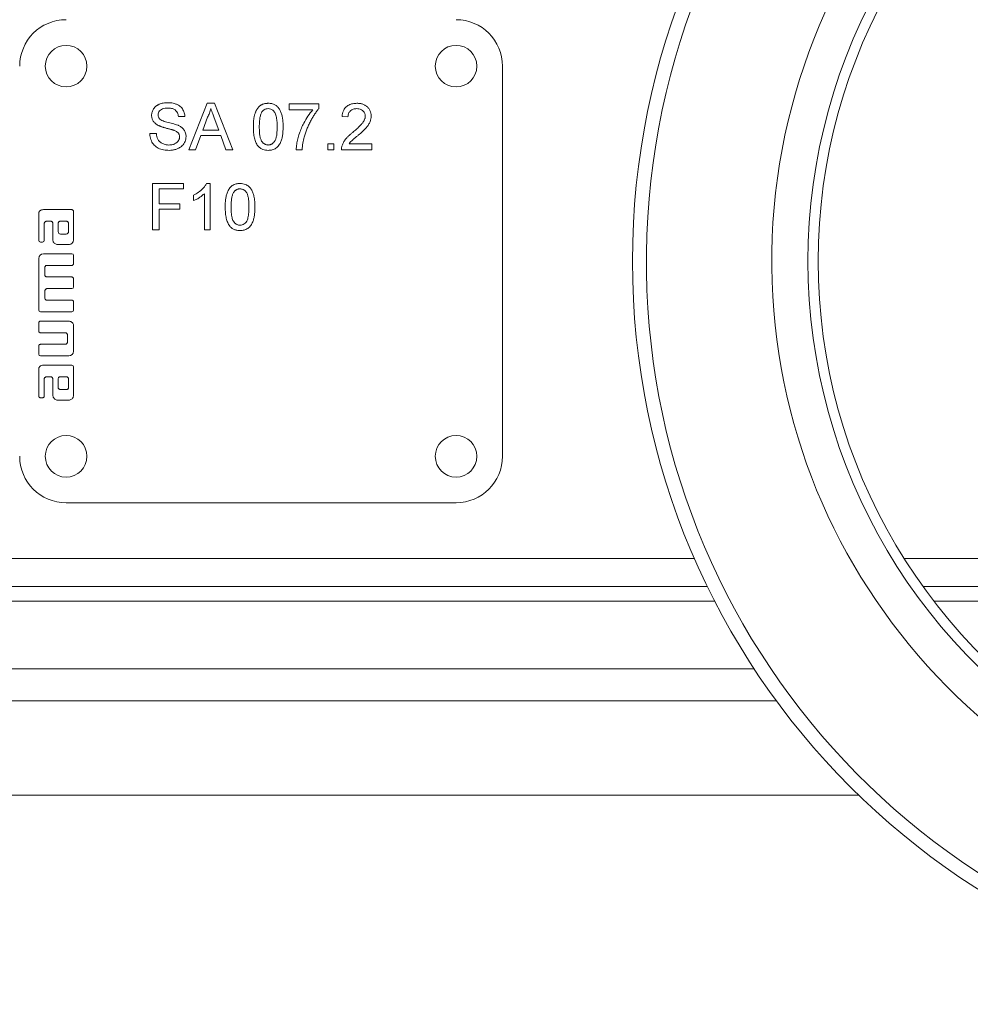
# Model space of a CAD drawing. Units: millimetres. Extents: x 8 to 290, y 7 to 203.
# Drawn here: x 193 to 206, y 146 to 159 of the extents above; entities that cross this region are included whole.
import ezdxf

# ---------------------------------------------------------------- set-up
doc = ezdxf.new("R2010")
doc.units = ezdxf.units.MM

msp = doc.modelspace()

# ---------------------------------------------------------------- linework, layer by layer
at = {"color": 7, "linetype": 'Continuous', "lineweight": 15}
for p, q in [((199.699, 153.471), (199.699, 158.721)), ((195.474, 157.596), (195.722, 158.221)), ((195.722, 158.221), (195.822, 158.221)), ((195.822, 158.221), (196.07, 157.596)), ((196.826, 158.133), (196.826, 158.213)), ((196.826, 158.213), (197.226, 158.213)), ((197.226, 158.213), (197.226, 158.148)), ((197.146, 158.133), (196.826, 158.133)), ((195.423, 158.045), (195.335, 158.045)), ((195.665, 157.861), (195.729, 158.034)), ((195.818, 158.025), (195.879, 157.861)), ((197.619, 158.037), (197.539, 158.045)), ((194.951, 157.813), (195.039, 157.813)), ((195.879, 157.861), (195.665, 157.861)), ((195.639, 157.789), (195.568, 157.596)), ((195.905, 157.789), (195.639, 157.789)), ((195.976, 157.596), (195.905, 157.789)), ((197.346, 157.596), (197.346, 157.676)), ((197.346, 157.676), (197.427, 157.676)), ((197.427, 157.676), (197.427, 157.596)), ((197.634, 157.676), (197.939, 157.676)), ((197.939, 157.676), (197.939, 157.596)), ((195.568, 157.596), (195.474, 157.596)), ((196.07, 157.596), (195.976, 157.596)), ((197.002, 157.596), (196.922, 157.596)), ((197.427, 157.596), (197.346, 157.596)), ((197.939, 157.596), (197.531, 157.596)), ((194.988, 157.142), (195.405, 157.142)), ((194.988, 156.517), (194.988, 157.142)), ((195.076, 157.07), (195.076, 156.869)), ((195.405, 157.07), (195.076, 157.07)), ((195.405, 157.142), (195.405, 157.07)), ((195.714, 157.142), (195.765, 157.142)), ((195.765, 157.142), (195.765, 156.517)), ((195.541, 156.912), (195.541, 156.986)), ((195.685, 156.517), (195.685, 157.004)), ((193.518, 156.79), (193.901, 156.79)), ((193.924, 156.767), (193.924, 156.384)), ((195.076, 156.869), (195.356, 156.869)), ((195.076, 156.797), (195.076, 156.517)), ((195.356, 156.797), (195.076, 156.797)), ((195.356, 156.869), (195.356, 156.797)), ((193.455, 156.376), (193.455, 156.728)), ((193.615, 156.634), (193.561, 156.634)), ((193.748, 156.634), (193.826, 156.634)), ((193.529, 156.603), (193.529, 156.376)), ((193.647, 156.384), (193.647, 156.603)), ((193.717, 156.493), (193.717, 156.603)), ((193.858, 156.603), (193.858, 156.493)), ((195.076, 156.517), (194.988, 156.517)), ((195.765, 156.517), (195.685, 156.517)), ((193.506, 156.353), (193.479, 156.353)), ((193.826, 156.462), (193.748, 156.462)), ((193.861, 156.321), (193.709, 156.321)), ((193.455, 155.438), (193.455, 156.134)), ((193.518, 156.196), (193.901, 156.196)), ((193.924, 156.173), (193.924, 156.063)), ((193.537, 156.009), (193.537, 155.915)), ((193.901, 156.04), (193.568, 156.04)), ((193.568, 155.884), (193.901, 155.884)), ((193.924, 155.861), (193.924, 155.751)), ((193.537, 155.696), (193.537, 155.603)), ((193.901, 155.727), (193.568, 155.728)), ((193.568, 155.571), (193.901, 155.571)), ((193.924, 155.548), (193.924, 155.438)), ((193.901, 155.415), (193.479, 155.415)), ((193.479, 155.29), (193.861, 155.29)), ((193.455, 155.157), (193.455, 155.267)), ((193.924, 155.228), (193.924, 154.884)), ((193.811, 155.134), (193.479, 155.134)), ((193.842, 155.009), (193.842, 155.103)), ((193.455, 154.845), (193.455, 154.954)), ((193.479, 154.978), (193.811, 154.978)), ((193.861, 154.821), (193.479, 154.821)), ((193.455, 154.282), (193.455, 154.634)), ((193.518, 154.696), (193.901, 154.696)), ((193.924, 154.673), (193.924, 154.29)), ((193.529, 154.509), (193.529, 154.282)), ((193.615, 154.54), (193.561, 154.54)), ((193.647, 154.29), (193.647, 154.509)), ((193.717, 154.399), (193.717, 154.509)), ((193.748, 154.54), (193.826, 154.54)), ((193.858, 154.509), (193.858, 154.399)), ((193.826, 154.368), (193.748, 154.368)), ((193.506, 154.259), (193.479, 154.259)), ((193.861, 154.228), (193.709, 154.228)), ((193.824, 152.846), (199.074, 152.846)), ((192.511, 152.096), (202.284, 152.096)), ((205.105, 152.096), (206.802, 152.096)), ((202.457, 151.721), (192.511, 151.721)), ((209.324, 151.721), (205.357, 151.721)), ((192.511, 151.523), (202.556, 151.523)), ((205.505, 151.523), (209.324, 151.523)), ((190.354, 150.609), (203.089, 150.609)), ((203.388, 150.178), (190.354, 150.178))]:
    msp.add_line(p, q, dxfattribs=at)
for centre, radius in [((211.449, 156.096), 10), ((193.824, 158.721), 0.28), ((199.074, 158.721), 0.28), ((193.824, 153.471), 0.28), ((199.074, 153.471), 0.28)]:
    msp.add_circle(centre, radius, dxfattribs=at)
for centre, radius, start, end in [((211.449, 156.096), 9.812, 90, 265.9275), ((211.449, 156.096), 8.125, 277.3612, 262.6388), ((211.449, 156.096), 7.638, 118.7357, 241.2643), ((211.449, 156.096), 7.5, 118.7357, 241.2643), ((193.824, 158.721), 0.625, 90, 180), ((199.074, 158.721), 0.625, 360, 90), ((193.824, 153.471), 0.625, 180, 270), ((199.074, 153.471), 0.625, 270, 0)]:
    msp.add_arc(centre, radius, start, end, dxfattribs=at)
for points, knots in [([(194.975, 158.058), (194.975, 158.066), (194.975, 158.081), (194.981, 158.104), (194.989, 158.126), (194.999, 158.143), (195.008, 158.156), (195.016, 158.165), (195.024, 158.174), (195.034, 158.182), (195.044, 158.19), (195.055, 158.197), (195.066, 158.203), (195.083, 158.21), (195.105, 158.218), (195.132, 158.225), (195.162, 158.229), (195.181, 158.229), (195.192, 158.229)], [0, 0, 0, 0, 0.075004, 0.149181, 0.223688, 0.300994, 0.340157, 0.3792, 0.41838, 0.458213, 0.498414, 0.540041, 0.582197, 0.626177, 0.715844, 0.807363, 0.901624, 1, 1, 1, 1]), ([(195.192, 158.229), (195.204, 158.229), (195.229, 158.228), (195.267, 158.223), (195.303, 158.212), (195.344, 158.193), (195.376, 158.167), (195.398, 158.135), (195.411, 158.109), (195.419, 158.081), (195.422, 158.06), (195.423, 158.048), (195.423, 158.045)], [0, 0, 0, 0, 0.113749, 0.227304, 0.342185, 0.456841, 0.628749, 0.715111, 0.80159, 0.889396, 0.977365, 1, 1, 1, 1]), ([(196.345, 157.905), (196.345, 157.913), (196.345, 157.931), (196.346, 157.957), (196.348, 157.981), (196.35, 158.004), (196.353, 158.026), (196.357, 158.046), (196.362, 158.065), (196.367, 158.083), (196.373, 158.1), (196.379, 158.116), (196.387, 158.13), (196.395, 158.144), (196.404, 158.156), (196.413, 158.168), (196.423, 158.178), (196.434, 158.187), (196.445, 158.195), (196.457, 158.202), (196.47, 158.208), (196.484, 158.213), (196.498, 158.217), (196.513, 158.219), (196.529, 158.221), (196.54, 158.221), (196.545, 158.221)], [0, 0, 0, 0, 0.063106, 0.123598, 0.18095, 0.235231, 0.287063, 0.336277, 0.382622, 0.426568, 0.468161, 0.508195, 0.546568, 0.583435, 0.619186, 0.653542, 0.687322, 0.720583, 0.753387, 0.786413, 0.819528, 0.853564, 0.888323, 0.924006, 0.961355, 1, 1, 1, 1]), ([(196.545, 158.221), (196.553, 158.221), (196.569, 158.221), (196.592, 158.217), (196.614, 158.211), (196.634, 158.202), (196.653, 158.191), (196.669, 158.177), (196.684, 158.161), (196.696, 158.143), (196.707, 158.123), (196.716, 158.101), (196.725, 158.077), (196.731, 158.055), (196.735, 158.037), (196.738, 158.021), (196.74, 158.005), (196.742, 157.987), (196.744, 157.968), (196.745, 157.948), (196.745, 157.927), (196.745, 157.912), (196.745, 157.905)], [0, 0, 0, 0, 0.05672, 0.111428, 0.164271, 0.216334, 0.267283, 0.317412, 0.367322, 0.418222, 0.471412, 0.527968, 0.588059, 0.652207, 0.686415, 0.723278, 0.762621, 0.804746, 0.849458, 0.89672, 0.946894, 1, 1, 1, 1]), ([(197.539, 158.045), (197.54, 158.058), (197.544, 158.083), (197.557, 158.124), (197.584, 158.167), (197.629, 158.2), (197.682, 158.219), (197.72, 158.22), (197.739, 158.221)], [0, 0, 0, 0, 0.127551, 0.254646, 0.438007, 0.621739, 0.804687, 1, 1, 1, 1]), ([(197.739, 158.221), (197.746, 158.221), (197.76, 158.221), (197.781, 158.218), (197.8, 158.215), (197.818, 158.209), (197.836, 158.202), (197.852, 158.194), (197.866, 158.184), (197.88, 158.172), (197.892, 158.159), (197.902, 158.146), (197.911, 158.131), (197.919, 158.116), (197.924, 158.1), (197.928, 158.084), (197.931, 158.067), (197.931, 158.055), (197.931, 158.049)], [0, 0, 0, 0, 0.0746991, 0.1455142, 0.2133024, 0.2785672, 0.3420354, 0.4042008, 0.4653636, 0.5268664, 0.5876076, 0.6466495, 0.7046044, 0.7621191, 0.8194489, 0.8780603, 0.9378062, 0.9999953, 0.9999953, 0.9999953, 0.9999953]), ([(195.195, 158.157), (195.182, 158.157), (195.157, 158.156), (195.122, 158.148), (195.092, 158.131), (195.073, 158.108), (195.064, 158.084), (195.063, 158.07), (195.063, 158.064)], [0, 0, 0, 0, 0.210721, 0.419718, 0.590455, 0.761299, 0.904692, 1, 1, 1, 1]), ([(195.335, 158.045), (195.334, 158.053), (195.331, 158.07), (195.322, 158.096), (195.305, 158.123), (195.273, 158.146), (195.235, 158.156), (195.207, 158.157), (195.195, 158.157)], [0, 0, 0, 0, 0.123794, 0.247177, 0.417362, 0.588149, 0.817253, 1, 1, 1, 1]), ([(195.729, 158.034), (195.734, 158.043), (195.743, 158.062), (195.755, 158.09), (195.765, 158.119), (195.769, 158.139), (195.772, 158.149)], [0.0000138, 0.0000138, 0.0000138, 0.0000138, 0.2536371, 0.5034433, 0.7527133, 0.9999881, 0.9999881, 0.9999881, 0.9999881]), ([(195.772, 158.149), (195.776, 158.137), (195.785, 158.114), (195.8, 158.073), (195.811, 158.043), (195.818, 158.025)], [0, 0, 0, 0, 0.283179, 0.566371, 1, 1, 1, 1]), ([(196.425, 157.905), (196.425, 157.917), (196.425, 157.939), (196.427, 157.972), (196.43, 158.001), (196.433, 158.028), (196.439, 158.052), (196.445, 158.073), (196.452, 158.091), (196.458, 158.101), (196.461, 158.106)], [0.0000062, 0.0000062, 0.0000062, 0.0000062, 0.1704717, 0.3272064, 0.4705188, 0.6000127, 0.7174905, 0.8228509, 0.9161175, 1, 1, 1, 1]), ([(196.461, 158.106), (196.47, 158.116), (196.485, 158.134), (196.516, 158.147), (196.535, 158.149), (196.544, 158.149)], [0, 0, 0, 0, 0.3901853, 0.7268501, 1, 1, 1, 1]), ([(196.544, 158.149), (196.557, 158.148), (196.582, 158.146), (196.616, 158.123), (196.638, 158.093), (196.65, 158.061), (196.659, 158.021), (196.664, 157.969), (196.665, 157.926), (196.665, 157.905)], [0, 0, 0, 0, 0.124412, 0.247401, 0.385455, 0.482777, 0.58051, 0.790044, 1, 1, 1, 1]), ([(196.922, 157.596), (196.923, 157.621), (196.927, 157.671), (196.943, 157.745), (196.964, 157.817), (196.991, 157.888), (197.028, 157.965), (197.077, 158.049), (197.123, 158.105), (197.146, 158.133)], [0, 0, 0, 0, 0.126905, 0.254097, 0.38133, 0.507487, 0.633659, 0.816913, 1, 1, 1, 1]), ([(197.226, 158.148), (197.221, 158.143), (197.212, 158.132), (197.198, 158.114), (197.184, 158.094), (197.17, 158.074), (197.156, 158.052), (197.142, 158.03), (197.128, 158.005), (197.11, 157.972), (197.088, 157.928), (197.066, 157.875), (197.046, 157.821), (197.035, 157.784), (197.029, 157.766)], [0, 0, 0, 0, 0.050275, 0.102795, 0.15745, 0.214633, 0.274066, 0.335555, 0.39993, 0.46669, 0.601947, 0.73574, 0.868199, 1, 1, 1, 1]), ([(197.737, 158.149), (197.729, 158.149), (197.712, 158.148), (197.684, 158.141), (197.655, 158.125), (197.631, 158.098), (197.62, 158.066), (197.619, 158.046), (197.619, 158.037)], [0, 0, 0, 0, 0.1357693, 0.2708503, 0.46975, 0.6693581, 0.8502386, 1, 1, 1, 1]), ([(197.851, 158.048), (197.85, 158.061), (197.847, 158.085), (197.827, 158.115), (197.8, 158.137), (197.768, 158.148), (197.747, 158.149), (197.737, 158.149)], [0, 0, 0, 0, 0.223775, 0.427572, 0.621119, 0.828868, 1, 1, 1, 1]), ([(195.067, 157.923), (195.06, 157.927), (195.045, 157.935), (195.026, 157.948), (195.01, 157.964), (194.997, 157.98), (194.987, 157.998), (194.98, 158.017), (194.975, 158.037), (194.975, 158.051), (194.975, 158.058)], [0, 0, 0, 0, 0.14487, 0.279636, 0.406554, 0.527715, 0.645659, 0.76178, 0.878888, 1, 1, 1, 1]), ([(195.063, 158.064), (195.063, 158.059), (195.063, 158.048), (195.068, 158.033), (195.075, 158.02), (195.082, 158.012), (195.085, 158.009)], [0, 0, 0, 0, 0.262741, 0.509957, 0.753327, 1, 1, 1, 1]), ([(195.085, 158.009), (195.094, 158.003), (195.123, 157.983), (195.183, 157.969), (195.257, 157.951), (195.306, 157.934), (195.331, 157.925)], [0, 0, 0, 0, 0.121324, 0.400226, 0.699769, 1, 1, 1, 1]), ([(197.683, 157.83), (197.691, 157.837), (197.707, 157.85), (197.729, 157.869), (197.749, 157.887), (197.766, 157.904), (197.782, 157.92), (197.796, 157.934), (197.807, 157.947), (197.817, 157.959), (197.825, 157.971), (197.832, 157.982), (197.838, 157.993), (197.843, 158.005), (197.847, 158.016), (197.849, 158.026), (197.851, 158.037), (197.851, 158.044), (197.851, 158.048)], [0, 0, 0, 0, 0.111407, 0.214521, 0.30941, 0.396078, 0.474273, 0.544361, 0.606405, 0.660566, 0.709777, 0.756056, 0.800765, 0.843164, 0.88429, 0.923449, 0.96236, 1, 1, 1, 1]), ([(197.931, 158.049), (197.931, 158.036), (197.929, 158.011), (197.917, 157.971), (197.896, 157.932), (197.862, 157.887), (197.815, 157.841), (197.777, 157.809), (197.758, 157.792)], [0, 0, 0, 0, 0.117486, 0.238759, 0.383249, 0.531937, 0.765065, 1, 1, 1, 1]), ([(195.212, 157.588), (195.187, 157.589), (195.149, 157.591), (195.1, 157.603), (195.066, 157.617), (195.036, 157.635), (195.01, 157.658), (194.988, 157.685), (194.971, 157.716), (194.959, 157.75), (194.952, 157.783), (194.951, 157.804), (194.951, 157.813)], [0, 0, 0, 0, 0.193593, 0.291439, 0.389143, 0.477713, 0.566155, 0.654608, 0.743139, 0.837813, 0.932617, 1, 1, 1, 1]), ([(195.039, 157.813), (195.04, 157.8), (195.044, 157.775), (195.057, 157.737), (195.083, 157.702), (195.123, 157.677), (195.166, 157.662), (195.196, 157.661), (195.208, 157.66)], [0, 0, 0, 0, 0.149947, 0.298947, 0.474123, 0.648737, 0.853396, 1, 1, 1, 1]), ([(195.285, 157.854), (195.282, 157.855), (195.277, 157.857), (195.269, 157.859), (195.259, 157.863), (195.247, 157.867), (195.233, 157.87), (195.218, 157.875), (195.2, 157.879), (195.182, 157.884), (195.163, 157.889), (195.146, 157.894), (195.129, 157.899), (195.114, 157.904), (195.1, 157.909), (195.088, 157.914), (195.077, 157.918), (195.07, 157.922), (195.067, 157.923)], [0, 0, 0, 0, 0.031201, 0.070488, 0.117216, 0.171578, 0.233599, 0.304115, 0.38178, 0.467272, 0.553962, 0.634703, 0.710033, 0.779089, 0.842963, 0.901, 0.953246, 1, 1, 1, 1]), ([(195.351, 157.769), (195.351, 157.774), (195.351, 157.783), (195.348, 157.796), (195.343, 157.808), (195.336, 157.819), (195.327, 157.829), (195.315, 157.838), (195.301, 157.847), (195.29, 157.851), (195.285, 157.854)], [0, 0, 0, 0, 0.11776, 0.230399, 0.34065, 0.451425, 0.567736, 0.696971, 0.839448, 1, 1, 1, 1]), ([(195.331, 157.925), (195.342, 157.919), (195.365, 157.908), (195.399, 157.882), (195.426, 157.845), (195.438, 157.805), (195.439, 157.781), (195.439, 157.774)], [0, 0, 0, 0, 0.19297, 0.385116, 0.637522, 0.889976, 1, 1, 1, 1]), ([(196.405, 157.649), (196.401, 157.656), (196.39, 157.67), (196.378, 157.696), (196.368, 157.723), (196.359, 157.754), (196.353, 157.787), (196.348, 157.824), (196.345, 157.863), (196.345, 157.89), (196.345, 157.905)], [0, 0, 0, 0, 0.097421, 0.200886, 0.311172, 0.429798, 0.55774, 0.694715, 0.84213, 1, 1, 1, 1]), ([(196.545, 157.66), (196.541, 157.661), (196.533, 157.661), (196.521, 157.663), (196.509, 157.667), (196.498, 157.672), (196.488, 157.679), (196.478, 157.687), (196.468, 157.696), (196.459, 157.707), (196.451, 157.721), (196.444, 157.738), (196.438, 157.758), (196.433, 157.781), (196.429, 157.807), (196.427, 157.837), (196.425, 157.87), (196.425, 157.893), (196.425, 157.905)], [0, 0, 0, 0, 0.040773, 0.080851, 0.120114, 0.160024, 0.200507, 0.242303, 0.286488, 0.332651, 0.383767, 0.443091, 0.510974, 0.588295, 0.675908, 0.773346, 0.881594, 1, 1, 1, 1]), ([(196.745, 157.905), (196.745, 157.88), (196.744, 157.837), (196.737, 157.779), (196.725, 157.729), (196.706, 157.679), (196.679, 157.641), (196.65, 157.616), (196.618, 157.599), (196.582, 157.589), (196.555, 157.589), (196.545, 157.588)], [0, 0, 0, 0, 0.1771171, 0.2976599, 0.4183571, 0.5380178, 0.6732487, 0.7417191, 0.8101726, 0.9309923, 1, 1, 1, 1]), ([(196.665, 157.905), (196.665, 157.893), (196.665, 157.87), (196.663, 157.837), (196.661, 157.807), (196.657, 157.781), (196.652, 157.758), (196.646, 157.738), (196.64, 157.721), (196.631, 157.708), (196.622, 157.696), (196.612, 157.687), (196.603, 157.679), (196.592, 157.672), (196.581, 157.667), (196.57, 157.663), (196.557, 157.661), (196.549, 157.661), (196.545, 157.66)], [0, 0, 0, 0, 0.118445, 0.226319, 0.323789, 0.411023, 0.48837, 0.556276, 0.61562, 0.666753, 0.71325, 0.757449, 0.799519, 0.839796, 0.879719, 0.919122, 0.959214, 1, 1, 1, 1]), ([(197.539, 157.652), (197.542, 157.659), (197.547, 157.674), (197.558, 157.696), (197.571, 157.717), (197.584, 157.734), (197.595, 157.748), (197.605, 157.759), (197.615, 157.77), (197.627, 157.782), (197.64, 157.793), (197.653, 157.806), (197.668, 157.818), (197.678, 157.826), (197.683, 157.83)], [0, 0, 0, 0, 0.100398, 0.203945, 0.310974, 0.422456, 0.48099, 0.543193, 0.609461, 0.679523, 0.753817, 0.831624, 0.913804, 1, 1, 1, 1]), ([(195.208, 157.66), (195.216, 157.661), (195.229, 157.661), (195.249, 157.664), (195.268, 157.668), (195.285, 157.675), (195.301, 157.683), (195.314, 157.692), (195.326, 157.703), (195.335, 157.716), (195.342, 157.729), (195.347, 157.742), (195.351, 157.756), (195.351, 157.765), (195.351, 157.769)], [0, 0, 0, 0, 0.105629, 0.205337, 0.301212, 0.393306, 0.480736, 0.562849, 0.641019, 0.717707, 0.791768, 0.86252, 0.931748, 1, 1, 1, 1]), ([(195.439, 157.774), (195.438, 157.762), (195.437, 157.74), (195.427, 157.707), (195.41, 157.677), (195.383, 157.644), (195.345, 157.618), (195.3, 157.6), (195.257, 157.59), (195.228, 157.589), (195.212, 157.588)], [0, 0, 0, 0, 0.104197, 0.208014, 0.312657, 0.417205, 0.597387, 0.727997, 0.858711, 1, 1, 1, 1]), ([(197.029, 157.766), (197.026, 157.753), (197.019, 157.726), (197.011, 157.685), (197.005, 157.641), (197.003, 157.611), (197.002, 157.596)], [0, 0, 0, 0, 0.2372165, 0.4825865, 0.7368469, 0.9999915, 0.9999915, 0.9999915, 0.9999915]), ([(197.758, 157.792), (197.752, 157.788), (197.742, 157.779), (197.727, 157.767), (197.714, 157.756), (197.702, 157.746), (197.691, 157.737), (197.683, 157.729), (197.675, 157.722), (197.664, 157.712), (197.649, 157.697), (197.639, 157.683), (197.634, 157.676)], [0, 0, 0, 0, 0.124212, 0.237324, 0.339528, 0.431296, 0.511505, 0.581211, 0.64, 0.687818, 0.850897, 1, 1, 1, 1]), ([(196.545, 157.588), (196.533, 157.589), (196.507, 157.59), (196.47, 157.6), (196.434, 157.619), (196.415, 157.638), (196.405, 157.649)], [0, 0, 0, 0, 0.239172, 0.484962, 0.734305, 1, 1, 1, 1]), ([(197.531, 157.596), (197.531, 157.603), (197.531, 157.615), (197.534, 157.634), (197.537, 157.646), (197.539, 157.652)], [0, 0, 0, 0, 0.332077, 0.663609, 1, 1, 1, 1]), ([(195.541, 156.986), (195.563, 156.998), (195.608, 157.022), (195.657, 157.065), (195.693, 157.105), (195.707, 157.13), (195.714, 157.142)], [0, 0, 0, 0, 0.317637, 0.649901, 0.823017, 1, 1, 1, 1]), ([(195.965, 156.825), (195.966, 156.85), (195.967, 156.892), (195.974, 156.951), (195.985, 157.001), (196.005, 157.05), (196.031, 157.089), (196.061, 157.114), (196.094, 157.131), (196.13, 157.141), (196.156, 157.141), (196.166, 157.142)], [0, 0, 0, 0, 0.176938, 0.297347, 0.417888, 0.537364, 0.67345, 0.742426, 0.811402, 0.932366, 1, 1, 1, 1]), ([(196.046, 156.825), (196.046, 156.837), (196.046, 156.86), (196.047, 156.892), (196.05, 156.922), (196.054, 156.948), (196.059, 156.972), (196.065, 156.993), (196.072, 157.011), (196.079, 157.022), (196.082, 157.027)], [0, 0, 0, 0, 0.170465, 0.3272, 0.470513, 0.600006, 0.717484, 0.822845, 0.916111, 1, 1, 1, 1]), ([(196.082, 157.027), (196.084, 157.03), (196.09, 157.037), (196.099, 157.046), (196.108, 157.053), (196.119, 157.059), (196.129, 157.064), (196.141, 157.067), (196.153, 157.069), (196.161, 157.07), (196.165, 157.07)], [0, 0, 0, 0, 0.134412, 0.26284, 0.385985, 0.507264, 0.627194, 0.748226, 0.872317, 1, 1, 1, 1]), ([(196.165, 157.07), (196.169, 157.07), (196.178, 157.069), (196.19, 157.067), (196.202, 157.063), (196.214, 157.058), (196.225, 157.051), (196.234, 157.042), (196.244, 157.033), (196.253, 157.021), (196.261, 157.007), (196.268, 156.99), (196.273, 156.97), (196.278, 156.947), (196.282, 156.921), (196.284, 156.892), (196.286, 156.86), (196.286, 156.837), (196.286, 156.825)], [0, 0, 0, 0, 0.043121, 0.084377, 0.125224, 0.166121, 0.207409, 0.24988, 0.294247, 0.341319, 0.392938, 0.452327, 0.519798, 0.596832, 0.682939, 0.778449, 0.884366, 1, 1, 1, 1]), ([(196.166, 157.142), (196.178, 157.141), (196.204, 157.14), (196.245, 157.128), (196.287, 157.104), (196.318, 157.064), (196.339, 157.019), (196.356, 156.964), (196.365, 156.899), (196.366, 156.85), (196.366, 156.825)], [0, 0, 0, 0, 0.090054, 0.179722, 0.300848, 0.422347, 0.536713, 0.651391, 0.825343, 1, 1, 1, 1]), ([(195.685, 157.004), (195.666, 156.988), (195.634, 156.961), (195.585, 156.931), (195.556, 156.918), (195.541, 156.912)], [0, 0, 0, 0, 0.438262, 0.717919, 1, 1, 1, 1]), ([(193.455, 156.728), (193.456, 156.737), (193.456, 156.751), (193.465, 156.77), (193.477, 156.781), (193.495, 156.789), (193.509, 156.79), (193.518, 156.79)], [0, 0, 0, 0, 0.26568, 0.427318, 0.590017, 0.737224, 1, 1, 1, 1]), ([(193.901, 156.79), (193.903, 156.79), (193.908, 156.789), (193.915, 156.785), (193.921, 156.779), (193.924, 156.773), (193.924, 156.768), (193.924, 156.767)], [0, 0, 0, 0, 0.213718, 0.42752, 0.642417, 0.859394, 1, 1, 1, 1]), ([(196.026, 156.569), (196.021, 156.576), (196.011, 156.591), (195.999, 156.616), (195.988, 156.644), (195.98, 156.674), (195.973, 156.708), (195.969, 156.744), (195.966, 156.784), (195.966, 156.811), (195.965, 156.825)], [0, 0, 0, 0, 0.097421, 0.200886, 0.311172, 0.429798, 0.55774, 0.694715, 0.84213, 1, 1, 1, 1]), ([(196.166, 156.581), (196.153, 156.582), (196.128, 156.585), (196.097, 156.607), (196.076, 156.631), (196.064, 156.657), (196.054, 156.697), (196.046, 156.753), (196.046, 156.801), (196.046, 156.825)], [0, 0, 0, 0, 0.124761, 0.24597, 0.359533, 0.442891, 0.52665, 0.762881, 1, 1, 1, 1]), ([(196.366, 156.825), (196.366, 156.8), (196.365, 156.758), (196.357, 156.699), (196.346, 156.649), (196.326, 156.6), (196.3, 156.562), (196.27, 156.537), (196.238, 156.519), (196.202, 156.51), (196.175, 156.509), (196.166, 156.509)], [0, 0, 0, 0, 0.1771164, 0.2976675, 0.4183643, 0.5380164, 0.6732442, 0.7417178, 0.8101711, 0.9309925, 1, 1, 1, 1]), ([(196.286, 156.825), (196.286, 156.8), (196.285, 156.751), (196.277, 156.694), (196.266, 156.655), (196.253, 156.626), (196.229, 156.6), (196.196, 156.583), (196.175, 156.582), (196.166, 156.581)], [0, 0, 0, 0, 0.2468884, 0.4862176, 0.5646644, 0.642744, 0.8006834, 0.9048355, 1, 1, 1, 1]), ([(193.561, 156.634), (193.557, 156.633), (193.55, 156.633), (193.541, 156.627), (193.534, 156.619), (193.53, 156.611), (193.53, 156.605), (193.529, 156.603)], [0, 0, 0, 0, 0.214995, 0.429967, 0.644979, 0.859378, 1, 1, 1, 1]), ([(193.647, 156.603), (193.646, 156.606), (193.646, 156.613), (193.64, 156.622), (193.632, 156.629), (193.624, 156.633), (193.618, 156.634), (193.615, 156.634)], [0, 0, 0, 0, 0.214636, 0.429464, 0.641901, 0.856912, 1, 1, 1, 1]), ([(193.717, 156.603), (193.717, 156.608), (193.718, 156.616), (193.723, 156.626), (193.73, 156.631), (193.739, 156.633), (193.745, 156.634), (193.748, 156.634)], [0, 0, 0, 0, 0.323636, 0.4739373, 0.6247531, 0.8159039, 1, 1, 1, 1]), ([(193.826, 156.634), (193.83, 156.633), (193.837, 156.633), (193.846, 156.627), (193.853, 156.619), (193.857, 156.611), (193.857, 156.605), (193.858, 156.603)], [0, 0, 0, 0, 0.2182629, 0.4371143, 0.6451219, 0.8536974, 1, 1, 1, 1]), ([(196.166, 156.509), (196.159, 156.509), (196.144, 156.509), (196.124, 156.512), (196.105, 156.517), (196.086, 156.523), (196.069, 156.532), (196.054, 156.542), (196.039, 156.555), (196.03, 156.564), (196.026, 156.569)], [0, 0, 0, 0, 0.137903, 0.268873, 0.395178, 0.517089, 0.636743, 0.756222, 0.876628, 1, 1, 1, 1]), ([(193.709, 156.321), (193.703, 156.322), (193.689, 156.323), (193.671, 156.333), (193.656, 156.348), (193.648, 156.366), (193.647, 156.379), (193.647, 156.384)], [0, 0, 0, 0, 0.193861, 0.409307, 0.626318, 0.83874, 1, 1, 1, 1]), ([(193.924, 156.384), (193.923, 156.377), (193.922, 156.364), (193.912, 156.346), (193.897, 156.331), (193.879, 156.323), (193.867, 156.322), (193.861, 156.321)], [0, 0, 0, 0, 0.1938309, 0.4125938, 0.6213731, 0.8364011, 1, 1, 1, 1]), ([(193.568, 156.04), (193.565, 156.04), (193.558, 156.039), (193.548, 156.034), (193.541, 156.026), (193.538, 156.017), (193.537, 156.011), (193.537, 156.009)], [0, 0, 0, 0, 0.216386, 0.433138, 0.643336, 0.855038, 1, 1, 1, 1]), ([(193.924, 156.063), (193.924, 156.061), (193.923, 156.056), (193.919, 156.049), (193.913, 156.043), (193.907, 156.04), (193.902, 156.04), (193.901, 156.04)], [0, 0, 0, 0, 0.214507, 0.428968, 0.644118, 0.860536, 1, 1, 1, 1]), ([(193.537, 155.915), (193.538, 155.912), (193.538, 155.905), (193.544, 155.895), (193.551, 155.888), (193.56, 155.884), (193.566, 155.884), (193.568, 155.884)], [0, 0, 0, 0, 0.2130169, 0.4259818, 0.6400579, 0.859245, 1, 1, 1, 1]), ([(193.901, 155.884), (193.903, 155.884), (193.908, 155.883), (193.915, 155.879), (193.921, 155.873), (193.923, 155.867), (193.924, 155.862), (193.924, 155.861)], [0, 0, 0, 0, 0.218655, 0.437473, 0.654774, 0.870314, 1, 1, 1, 1]), ([(193.568, 155.728), (193.565, 155.727), (193.558, 155.727), (193.549, 155.721), (193.542, 155.713), (193.538, 155.705), (193.537, 155.699), (193.537, 155.696)], [0, 0, 0, 0, 0.210852, 0.421592, 0.637183, 0.85934, 1, 1, 1, 1]), ([(193.537, 155.603), (193.538, 155.599), (193.538, 155.592), (193.544, 155.583), (193.552, 155.576), (193.56, 155.572), (193.566, 155.571), (193.568, 155.571)], [0, 0, 0, 0, 0.211305, 0.422373, 0.639718, 0.861917, 1, 1, 1, 1]), ([(193.901, 155.571), (193.903, 155.571), (193.908, 155.571), (193.915, 155.567), (193.92, 155.561), (193.923, 155.554), (193.924, 155.55), (193.924, 155.548)], [0, 0, 0, 0, 0.211164, 0.422204, 0.636967, 0.857422, 1, 1, 1, 1]), ([(193.455, 155.267), (193.455, 155.269), (193.456, 155.274), (193.46, 155.281), (193.466, 155.287), (193.473, 155.29), (193.477, 155.29), (193.479, 155.29)], [0, 0, 0, 0, 0.213758, 0.427488, 0.642168, 0.859182, 1, 1, 1, 1]), ([(193.861, 155.29), (193.868, 155.289), (193.881, 155.288), (193.899, 155.278), (193.914, 155.263), (193.923, 155.245), (193.924, 155.233), (193.924, 155.228)], [0, 0, 0, 0, 0.1946268, 0.4017634, 0.6262712, 0.8444871, 1, 1, 1, 1]), ([(193.479, 155.134), (193.476, 155.134), (193.471, 155.135), (193.464, 155.139), (193.458, 155.145), (193.456, 155.151), (193.455, 155.156), (193.455, 155.157)], [0, 0, 0, 0, 0.213727, 0.427487, 0.642502, 0.859394, 1, 1, 1, 1]), ([(193.842, 155.103), (193.842, 155.106), (193.841, 155.113), (193.836, 155.122), (193.828, 155.129), (193.819, 155.133), (193.813, 155.134), (193.811, 155.134)], [0, 0, 0, 0, 0.211405, 0.422951, 0.634905, 0.857152, 1, 1, 1, 1]), ([(193.455, 154.954), (193.455, 154.957), (193.456, 154.962), (193.46, 154.969), (193.466, 154.974), (193.473, 154.977), (193.477, 154.977), (193.479, 154.978)], [0, 0, 0, 0, 0.211432, 0.422539, 0.641007, 0.863105, 1, 1, 1, 1]), ([(193.811, 154.978), (193.814, 154.978), (193.821, 154.979), (193.83, 154.984), (193.838, 154.992), (193.841, 155.001), (193.842, 155.007), (193.842, 155.009)], [0, 0, 0, 0, 0.213082, 0.426054, 0.64239, 0.860853, 1, 1, 1, 1]), ([(193.455, 154.634), (193.456, 154.643), (193.456, 154.657), (193.465, 154.676), (193.477, 154.687), (193.495, 154.695), (193.509, 154.696), (193.518, 154.696)], [0, 0, 0, 0, 0.265829, 0.427501, 0.5902, 0.737347, 1, 1, 1, 1]), ([(193.561, 154.54), (193.557, 154.54), (193.55, 154.539), (193.541, 154.534), (193.534, 154.526), (193.53, 154.517), (193.53, 154.511), (193.529, 154.509)], [0, 0, 0, 0, 0.214737, 0.429478, 0.644659, 0.859498, 1, 1, 1, 1]), ([(193.647, 154.509), (193.646, 154.512), (193.646, 154.519), (193.64, 154.529), (193.632, 154.536), (193.624, 154.54), (193.618, 154.54), (193.615, 154.54)], [0, 0, 0, 0, 0.214453, 0.429, 0.641768, 0.857224, 1, 1, 1, 1]), ([(193.717, 154.509), (193.717, 154.514), (193.718, 154.523), (193.723, 154.532), (193.73, 154.537), (193.739, 154.54), (193.745, 154.54), (193.748, 154.54)], [0, 0, 0, 0, 0.32363, 0.473929, 0.624742, 0.815913, 1, 1, 1, 1]), ([(193.826, 154.54), (193.83, 154.54), (193.837, 154.539), (193.846, 154.534), (193.853, 154.526), (193.857, 154.517), (193.857, 154.511), (193.858, 154.509)], [0, 0, 0, 0, 0.218006, 0.436525, 0.644699, 0.85374, 1, 1, 1, 1]), ([(193.748, 154.368), (193.745, 154.369), (193.738, 154.369), (193.729, 154.375), (193.721, 154.382), (193.717, 154.391), (193.717, 154.397), (193.717, 154.399)], [0, 0, 0, 0, 0.211759, 0.423334, 0.64076, 0.862685, 1, 1, 1, 1]), ([(193.858, 154.399), (193.857, 154.396), (193.856, 154.389), (193.851, 154.38), (193.843, 154.372), (193.834, 154.369), (193.828, 154.368), (193.826, 154.368)], [0, 0, 0, 0, 0.213589, 0.426677, 0.64924, 0.864595, 1, 1, 1, 1]), ([(193.479, 154.259), (193.476, 154.259), (193.471, 154.26), (193.464, 154.264), (193.459, 154.269), (193.456, 154.276), (193.455, 154.281), (193.455, 154.282)], [0, 0, 0, 0, 0.211107, 0.422108, 0.638002, 0.859543, 1, 1, 1, 1]), ([(193.529, 154.282), (193.529, 154.28), (193.529, 154.275), (193.525, 154.268), (193.519, 154.262), (193.512, 154.259), (193.508, 154.259), (193.506, 154.259)], [0, 0, 0, 0, 0.209952, 0.419686, 0.638919, 0.864326, 1, 1, 1, 1]), ([(193.709, 154.228), (193.703, 154.228), (193.689, 154.229), (193.671, 154.239), (193.656, 154.255), (193.648, 154.273), (193.647, 154.285), (193.647, 154.29)], [0, 0, 0, 0, 0.193936, 0.409506, 0.626673, 0.839211, 1, 1, 1, 1]), ([(193.924, 154.29), (193.923, 154.284), (193.922, 154.27), (193.912, 154.252), (193.897, 154.237), (193.879, 154.229), (193.867, 154.228), (193.861, 154.228)], [0, 0, 0, 0, 0.193923, 0.41233, 0.621038, 0.836174, 1, 1, 1, 1])]:
    msp.add_open_spline(points, degree=3, knots=knots, dxfattribs=at)
for points, degree in [([(193.748, 156.462), (193.731, 156.462), (193.717, 156.476), (193.717, 156.493)], 3), ([(193.858, 156.493), (193.858, 156.478), (193.845, 156.462), (193.826, 156.462)], 3), ([(193.479, 156.353), (193.466, 156.353), (193.455, 156.363), (193.455, 156.376)], 3), ([(193.529, 156.376), (193.529, 156.363), (193.519, 156.353), (193.506, 156.353)], 3), ([(193.455, 156.134), (193.455, 156.168), (193.482, 156.196), (193.518, 156.196)], 3), ([(193.901, 156.196), (193.913, 156.196), (193.924, 156.186), (193.924, 156.173)], 3), ([(193.924, 155.751), (193.924, 155.738), (193.914, 155.727), (193.901, 155.727)], 3), ([(193.479, 155.415), (193.466, 155.415), (193.455, 155.426), (193.455, 155.438)], 3), ([(193.924, 155.438), (193.924, 155.426), (193.914, 155.415), (193.901, 155.415)], 3), ([(193.479, 154.821), (193.466, 154.821), (193.455, 154.832), (193.455, 154.845)], 3), ([(193.924, 154.884), (193.924, 154.848), (193.895, 154.821), (193.861, 154.821)], 3), ([(193.901, 154.696), (193.913, 154.696), (193.924, 154.686), (193.924, 154.673)], 3), ([(190.354, 148.909), (204.496, 148.909)], 1)]:
    msp.add_open_spline(points, degree=degree, dxfattribs=at)

doc.saveas('drawing.dxf')
